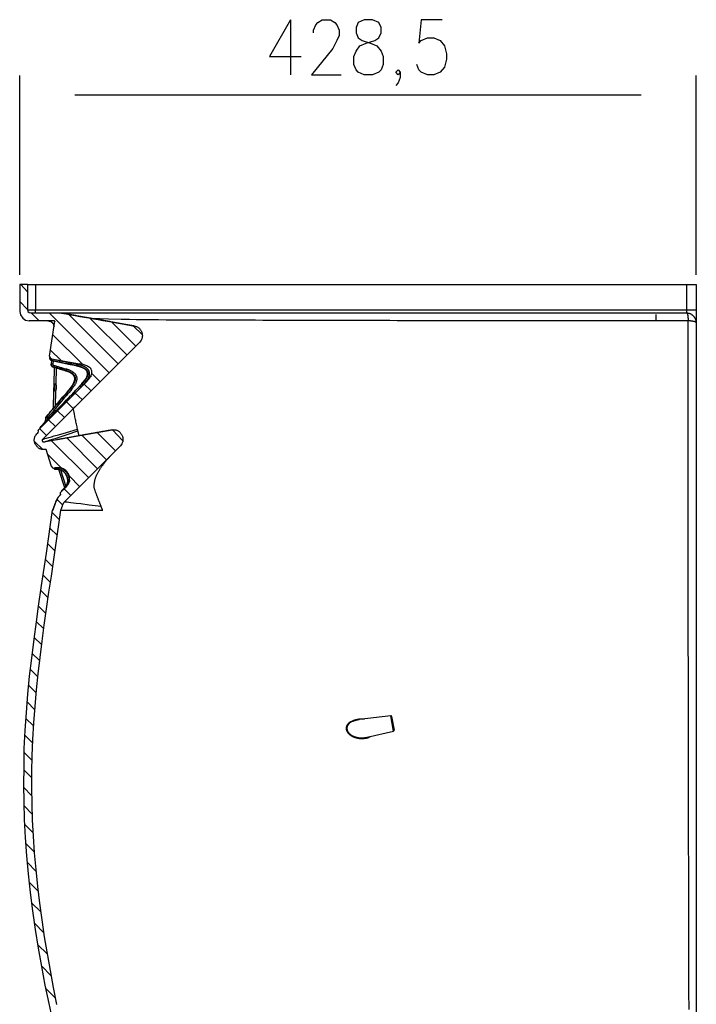
# Model space of a CAD drawing. Extents: x -302 to 292, y -2 to 417.
# Drawn here: x -302 to -259, y 158 to 221 of the extents above; entities that cross this region are included whole.
import ezdxf

# ---------------------------------------------------------------- set-up
doc = ezdxf.new("R2010")
doc.units = 0
doc.layers.add('LAYER_1', color=160, linetype='Continuous')

msp = doc.modelspace()

# ---------------------------------------------------------------- linework, layer by layer
at = {"layer": 'LAYER_1', "color": 7}
for p, q in [((-284.755, 220.704), (-284.755, 217.17)), ((-302.069, 204.385), (-302.069, 217.127)), ((-258.805, 204.385), (-258.805, 217.127)), ((-262.34, 215.878), (-298.535, 215.878)), ((-302.006, 203.771), (-301.561, 203.306)), ((-301.561, 203.771), (-301.053, 203.771)), ((-301.053, 203.771), (-301.053, 202.141)), ((-301.053, 203.771), (-259.419, 203.771)), ((-259.419, 203.771), (-259.419, 203.792)), ((-259.419, 202.141), (-259.419, 203.771)), ((-259.419, 203.771), (-258.805, 203.771)), ((-259.313, 203.771), (-259.313, 203.792)), ((-259.228, 203.771), (-259.228, 203.792)), ((-258.805, 203.771), (-258.805, 202.141)), ((-302.069, 202.671), (-301.561, 202.163)), ((-301.561, 202.141), (-301.053, 202.141)), ((-301.053, 201.951), (-301.053, 202.141)), ((-301.053, 202.141), (-259.419, 202.141)), ((-259.419, 201.951), (-259.419, 202.141)), ((-259.419, 202.141), (-258.805, 202.141)), ((-258.805, 202.141), (-258.805, 201.337)), ((-301.329, 201.951), (-300.821, 201.443)), ((-300.186, 201.951), (-296.354, 198.12)), ((-298.958, 201.866), (-295.783, 198.691)), ((-297.582, 201.612), (-295.211, 199.263)), ((-261.62, 201.951), (-261.175, 201.951)), ((-261.387, 201.845), (-261.387, 201.443)), ((-299.932, 201.443), (-301.456, 201.443)), ((-300.164, 199.178), (-299.826, 201.422)), ((-299.868, 201.443), (-299.932, 201.443)), ((-296.185, 201.358), (-294.64, 199.834)), ((-294.809, 201.125), (-294.216, 200.554)), ((-258.805, 201.337), (-258.805, 117.983)), ((-299.953, 200.554), (-298.027, 198.649)), ((-294.386, 200.088), (-300.609, 193.865)), ((-300.143, 199.072), (-300.143, 199.093)), ((-300.143, 199.072), (-300.143, 199.093)), ((-300.101, 199.559), (-299.424, 198.903)), ((-300.037, 198.903), (-300.059, 198.67)), ((-299.953, 198.67), (-300.059, 198.67)), ((-300.016, 198.903), (-300.016, 198.924)), ((-299.932, 198.882), (-299.953, 198.67)), ((-299.953, 198.522), (-299.953, 198.501)), ((-299.953, 198.501), (-299.953, 198.522)), ((-299.868, 197.379), (-299.847, 198.458)), ((-299.847, 198.458), (-299.847, 198.479)), ((-299.741, 198.437), (-299.762, 197.4)), ((-299.741, 198.437), (-299.741, 198.458)), ((-298.471, 198.585), (-298.45, 198.585)), ((-297.455, 198.077), (-296.926, 197.548)), ((-300.842, 194.5), (-297.857, 197.485)), ((-299.889, 196.977), (-299.868, 197.379)), ((-298.81, 197.167), (-298.81, 197.188)), ((-298.81, 197.167), (-298.789, 197.167)), ((-298.09, 197.4), (-298.09, 197.421)), ((-297.942, 197.4), (-297.497, 196.977)), ((-299.889, 196.977), (-299.889, 196.998)), ((-299.889, 196.977), (-299.889, 196.998)), ((-299.868, 196.977), (-299.868, 196.998)), ((-299.783, 196.956), (-299.805, 195.982)), ((-298.513, 196.828), (-298.069, 196.405)), ((-299.805, 195.982), (-299.805, 195.961)), ((-299.085, 196.257), (-298.64, 195.834)), ((-300.418, 194.987), (-300.397, 195.22)), ((-300.397, 195.283), (-300.397, 195.304)), ((-300.397, 195.22), (-300.397, 195.241)), ((-300.291, 195.22), (-300.397, 195.22)), ((-300.355, 195.304), (-300.355, 195.326)), ((-300.291, 195.22), (-300.313, 195.114)), ((-300.291, 195.241), (-300.291, 195.22)), ((-299.656, 195.685), (-299.212, 195.262)), ((-300.757, 194.606), (-300.757, 194.627)), ((-300.757, 194.585), (-300.757, 194.606)), ((-300.757, 194.585), (-300.757, 194.606)), ((-300.715, 194.691), (-300.715, 194.712)), ((-300.228, 195.114), (-299.783, 194.691)), ((-300.969, 194.225), (-300.969, 194.246)), ((-300.884, 194.416), (-300.905, 194.288)), ((-300.905, 194.288), (-300.905, 194.31)), ((-300.884, 194.288), (-300.884, 194.31)), ((-300.799, 194.564), (-300.355, 194.119)), ((-299.064, 193.971), (-297.095, 191.981)), ((-298.09, 194.14), (-296.524, 192.553)), ((-297.116, 194.31), (-295.952, 193.124)), ((-296.164, 194.479), (-296.164, 194.5)), ((-296.143, 194.479), (-295.465, 193.781)), ((-301.117, 193.738), (-300.588, 193.209)), ((-300.037, 193.781), (-297.646, 191.41)), ((-299.72, 193.844), (-299.72, 193.865)), ((-295.614, 193.442), (-299.191, 189.886)), ((-300.376, 193.209), (-300.418, 193.209)), ((-300.037, 192.129), (-300.376, 193.209)), ((-300.27, 192.891), (-299.424, 192.045)), ((-300.037, 192.129), (-300.037, 192.151)), ((-299.741, 191.96), (-299.741, 191.981)), ((-299.572, 191.939), (-299.572, 191.96)), ((-299.191, 190.754), (-299.572, 191.939)), ((-299.466, 191.918), (-299.127, 190.859)), ((-298.916, 191.537), (-298.217, 190.838)), ((-299.36, 190.584), (-299.36, 190.606)), ((-299.233, 190.711), (-298.789, 190.267)), ((-299.191, 190.754), (-299.191, 190.775)), ((-299.148, 190.796), (-299.17, 190.796)), ((-299.699, 190.034), (-299.339, 189.674)), ((-299.995, 189.187), (-299.551, 188.743)), ((-299.466, 189.335), (-296.757, 189.335)), ((-300.122, 188.171), (-299.678, 187.727)), ((-300.27, 187.176), (-299.826, 186.732)), ((-300.418, 186.182), (-299.974, 185.737)), ((-300.566, 185.187), (-300.122, 184.742)), ((-300.715, 184.192), (-300.27, 183.747)), ((-300.863, 183.197), (-300.418, 182.752)), ((-300.99, 182.202), (-300.545, 181.758)), ((-301.138, 181.186), (-300.672, 180.742)), ((-301.265, 180.17), (-300.799, 179.726)), ((-301.371, 179.154), (-300.927, 178.689)), ((-301.477, 178.117), (-301.011, 177.651)), ((-301.583, 177.08), (-301.117, 176.593)), ((-301.667, 176.022), (-301.18, 175.535)), ((-278.341, 176.191), (-280.352, 175.958)), ((-278.172, 175.196), (-278.341, 176.191)), ((-278.299, 176.149), (-278.13, 175.26)), ((-279.844, 174.815), (-278.172, 175.196)), ((-301.731, 174.942), (-301.244, 174.455)), ((-301.773, 173.841), (-301.286, 173.355)), ((-301.815, 172.72), (-301.307, 172.233)), ((-301.815, 171.598), (-301.307, 171.09)), ((-301.794, 170.434), (-301.265, 169.904)), ((-301.752, 169.248), (-301.223, 168.719)), ((-301.667, 168.021), (-301.138, 167.491)), ((-301.561, 166.793), (-301.032, 166.243)), ((-301.434, 165.523), (-300.884, 164.973)), ((-301.286, 164.211), (-300.736, 163.66)), ((-301.096, 162.898), (-300.545, 162.327)), ((-300.905, 161.544), (-300.313, 160.972)), ((-300.651, 160.168), (-300.08, 159.575)), ((-300.397, 158.75), (-299.805, 158.157))]:
    msp.add_line(p, q, dxfattribs=at)
for points in [[(-284.755, 220.704), (-286.089, 218.355), (-284.078, 218.355)], [(-283.273, 219.858), (-283.273, 220.027), (-283.125, 220.366), (-282.998, 220.535), (-282.723, 220.704), (-282.194, 220.704), (-281.919, 220.535), (-281.792, 220.366), (-281.644, 220.027), (-281.644, 219.688), (-281.792, 219.371), (-282.046, 218.863), (-283.4, 217.17), (-281.516, 217.17)], [(-275.061, 220.704), (-276.394, 220.704), (-276.542, 219.202), (-276.394, 219.371), (-275.992, 219.54), (-275.59, 219.54), (-275.188, 219.371), (-274.913, 219.032), (-274.786, 218.524), (-274.786, 218.186), (-274.913, 217.677), (-275.188, 217.339), (-275.59, 217.17), (-275.992, 217.17), (-276.394, 217.339), (-276.542, 217.508), (-276.669, 217.847)], [(-277.749, 217.339), (-277.876, 217.17), (-278.024, 217.339), (-277.876, 217.508), (-277.749, 217.339), (-277.749, 217), (-277.876, 216.662), (-278.024, 216.492)], [(-301.561, 203.771), (-302.069, 203.771), (-302.069, 202.035)], [(-301.561, 203.771), (-301.561, 202.141), (-301.54, 202.035), (-301.456, 201.972), (-301.35, 201.951), (-299.487, 201.951)], [(-302.069, 202.035), (-302.027, 201.824), (-301.879, 201.612), (-301.688, 201.485), (-301.456, 201.443)], [(-299.487, 201.951), (-299.424, 201.951), (-299.402, 201.93)], [(-299.487, 201.951), (-268.372, 201.951), (-268.182, 201.951), (-259.419, 201.951)], [(-259.334, 201.443), (-277.939, 201.443), (-278.405, 201.464), (-286.512, 201.464), (-286.999, 201.485), (-292.714, 201.485), (-293.201, 201.506), (-294.619, 201.506), (-295.042, 201.528), (-295.571, 201.528), (-296.397, 201.549), (-297.476, 201.591)], [(-259.419, 201.951), (-259.419, 201.93), (-259.397, 201.93), (-259.397, 201.909), (-259.376, 201.887), (-259.376, 201.866), (-259.376, 201.845), (-259.376, 201.824), (-259.355, 201.802), (-259.355, 201.633), (-259.334, 201.612), (-259.334, 201.443)], [(-259.419, 201.951), (-259.376, 201.951), (-259.334, 201.93), (-259.27, 201.93), (-259.228, 201.909), (-259.207, 201.909), (-259.186, 201.887), (-259.165, 201.887), (-259.143, 201.866), (-259.122, 201.866), (-259.08, 201.824), (-259.059, 201.824), (-258.974, 201.739), (-258.953, 201.718), (-258.932, 201.697), (-258.932, 201.676), (-258.911, 201.654), (-258.889, 201.633), (-258.889, 201.612), (-258.868, 201.591), (-258.868, 201.57), (-258.847, 201.549), (-258.847, 201.528), (-258.826, 201.485), (-258.826, 201.4), (-258.805, 201.337)], [(-299.868, 201.104), (-299.868, 201.125), (-299.889, 201.147), (-299.889, 201.21), (-299.953, 201.273), (-299.953, 201.295), (-300.016, 201.358), (-300.059, 201.379), (-300.08, 201.4), (-300.101, 201.4), (-300.122, 201.422), (-300.207, 201.422), (-300.27, 201.443)], [(-300.27, 201.443), (-300.207, 201.443), (-300.186, 201.422), (-300.122, 201.422), (-300.101, 201.4), (-300.08, 201.4), (-300.059, 201.379), (-300.037, 201.379), (-300.037, 201.358), (-300.016, 201.358), (-299.974, 201.316), (-299.974, 201.295), (-299.953, 201.295), (-299.932, 201.273), (-299.932, 201.252), (-299.91, 201.231), (-299.91, 201.21), (-299.889, 201.189), (-299.889, 201.168), (-299.868, 201.125), (-299.868, 201.083)], [(-299.826, 201.422), (-299.847, 201.422), (-299.847, 201.443), (-299.868, 201.443)], [(-299.868, 201.443), (-299.868, 201.422), (-299.826, 201.422), (-299.826, 201.4)], [(-294.725, 201.104), (-294.682, 201.104), (-294.64, 201.083), (-294.598, 201.083), (-294.513, 201.041), (-294.492, 201.019), (-294.449, 200.998), (-294.428, 200.956), (-294.386, 200.935), (-294.365, 200.893), (-294.344, 200.871), (-294.322, 200.829), (-294.301, 200.808), (-294.28, 200.766), (-294.259, 200.723), (-294.259, 200.681), (-294.238, 200.638), (-294.238, 200.554), (-294.216, 200.512), (-294.216, 200.469), (-294.238, 200.448), (-294.238, 200.363), (-294.259, 200.321), (-294.259, 200.279), (-294.28, 200.257), (-294.301, 200.215), (-294.386, 200.088)], [(-258.805, 201.337), (-258.826, 201.337), (-258.826, 201.358), (-258.847, 201.358), (-258.847, 201.379), (-258.889, 201.379), (-258.911, 201.4), (-258.995, 201.4), (-259.016, 201.422), (-259.165, 201.422), (-259.186, 201.443), (-259.334, 201.443)], [(-259.27, 157.395), (-259.291, 158.559), (-259.291, 166.666), (-259.313, 167.83), (-259.313, 179.408), (-259.334, 180.572), (-259.334, 201.443)], [(-258.805, 201.337), (-258.805, 201.358), (-258.826, 201.358), (-258.826, 201.443)], [(-300.164, 199.178), (-300.122, 199.072), (-300.037, 199.009), (-298.238, 198.691)], [(-300.143, 199.072), (-300.143, 199.009), (-300.122, 198.988), (-300.122, 198.966), (-300.101, 198.945), (-300.101, 198.924), (-300.059, 198.924), (-300.059, 198.903), (-300.016, 198.903)], [(-299.995, 199.009), (-299.995, 198.966), (-300.016, 198.966), (-300.016, 198.903), (-300.059, 198.903), (-300.059, 198.924), (-300.08, 198.924), (-300.08, 198.945), (-300.101, 198.945), (-300.101, 198.966), (-300.122, 198.966), (-300.122, 199.009), (-300.143, 199.009), (-300.143, 199.072)], [(-299.91, 198.988), (-299.826, 198.966), (-299.72, 198.945), (-299.551, 198.903), (-299.445, 198.882), (-299.36, 198.86), (-299.254, 198.86), (-299.17, 198.839), (-299.085, 198.818), (-298.979, 198.797), (-298.894, 198.776), (-298.81, 198.755), (-298.64, 198.734), (-298.429, 198.691)], [(-300.059, 198.67), (-300.059, 198.585), (-300.037, 198.585), (-300.037, 198.543), (-300.016, 198.543), (-300.016, 198.522), (-299.995, 198.522), (-299.974, 198.501), (-299.953, 198.501)], [(-300.059, 198.67), (-300.059, 198.585), (-300.037, 198.564), (-300.037, 198.543), (-300.016, 198.543), (-299.995, 198.522), (-299.974, 198.522), (-299.953, 198.501)], [(-299.953, 198.522), (-299.995, 198.522), (-299.995, 198.543), (-300.016, 198.543), (-300.016, 198.564), (-300.037, 198.564), (-300.037, 198.585), (-300.059, 198.606), (-300.059, 198.67)], [(-298.45, 198.585), (-298.556, 198.606), (-298.64, 198.627), (-298.746, 198.649), (-298.831, 198.67), (-299.043, 198.712), (-299.127, 198.712), (-299.233, 198.734), (-299.339, 198.755), (-299.424, 198.776), (-299.508, 198.797), (-299.635, 198.818), (-299.805, 198.86), (-300.016, 198.903), (-299.932, 198.882), (-299.826, 198.86), (-299.72, 198.839), (-299.635, 198.818), (-299.529, 198.797), (-299.445, 198.776), (-299.339, 198.755), (-299.233, 198.734), (-299.148, 198.712), (-299.043, 198.691), (-298.958, 198.67), (-298.852, 198.649), (-298.683, 198.627), (-298.471, 198.585)], [(-299.953, 198.67), (-299.953, 198.627), (-299.932, 198.606)], [(-299.932, 198.606), (-299.932, 198.564), (-299.953, 198.564), (-299.953, 198.522)], [(-299.085, 198.374), (-299.085, 198.353), (-299.106, 198.353), (-299.106, 198.268), (-299.17, 198.289), (-299.212, 198.289), (-299.275, 198.31), (-299.318, 198.331), (-299.381, 198.353), (-299.424, 198.353), (-299.487, 198.374), (-299.529, 198.395), (-299.593, 198.395), (-299.678, 198.437), (-299.741, 198.458), (-299.847, 198.479), (-299.953, 198.522)], [(-299.953, 198.501), (-299.91, 198.479), (-299.847, 198.479), (-299.762, 198.437), (-299.699, 198.416), (-299.656, 198.416), (-299.593, 198.395), (-299.551, 198.374), (-299.487, 198.353), (-299.445, 198.353), (-299.402, 198.331), (-299.339, 198.31), (-299.254, 198.289), (-299.148, 198.247)], [(-299.932, 198.606), (-299.868, 198.585), (-299.826, 198.585), (-299.762, 198.564), (-299.72, 198.543), (-299.656, 198.522), (-299.614, 198.522), (-299.572, 198.501), (-299.508, 198.479), (-299.466, 198.458), (-299.402, 198.458), (-299.36, 198.437), (-299.297, 198.416), (-299.212, 198.395), (-299.085, 198.374)], [(-299.085, 198.374), (-299.064, 198.353), (-299.021, 198.353), (-299, 198.331), (-298.958, 198.331), (-298.937, 198.31), (-298.894, 198.31), (-298.873, 198.289), (-298.831, 198.268), (-298.81, 198.268), (-298.789, 198.247), (-298.746, 198.225), (-298.725, 198.225), (-298.704, 198.204), (-298.662, 198.183), (-298.64, 198.162), (-298.619, 198.141), (-298.598, 198.12), (-298.556, 198.098), (-298.535, 198.077), (-298.513, 198.056), (-298.492, 198.035), (-298.492, 197.993), (-298.471, 197.972), (-298.45, 197.95), (-298.429, 197.908), (-298.429, 197.887), (-298.429, 197.844), (-298.408, 197.823), (-298.408, 197.675), (-298.429, 197.654), (-298.429, 197.591), (-298.45, 197.548), (-298.45, 197.527), (-298.471, 197.485), (-298.471, 197.463), (-298.492, 197.421), (-298.513, 197.4), (-298.535, 197.379), (-298.535, 197.337), (-298.556, 197.315), (-298.577, 197.294), (-298.598, 197.252), (-298.64, 197.209), (-298.662, 197.167), (-298.725, 197.104)], [(-298.429, 198.691), (-298.429, 198.627), (-298.45, 198.627), (-298.45, 198.585)], [(-298.45, 198.585), (-298.408, 198.585), (-298.386, 198.564), (-298.302, 198.564), (-298.281, 198.543), (-298.238, 198.543), (-298.217, 198.522), (-298.175, 198.522), (-298.154, 198.501), (-298.111, 198.501), (-298.111, 198.479), (-298.069, 198.479), (-298.048, 198.458), (-298.005, 198.458), (-298.005, 198.437), (-297.984, 198.437), (-297.963, 198.416), (-297.921, 198.416), (-297.921, 198.395), (-297.9, 198.395), (-297.857, 198.353), (-297.836, 198.353), (-297.836, 198.331), (-297.815, 198.31), (-297.794, 198.289), (-297.773, 198.268), (-297.773, 198.247), (-297.752, 198.247), (-297.752, 198.204), (-297.73, 198.204), (-297.73, 198.141), (-297.709, 198.141), (-297.709, 197.993), (-297.73, 197.993), (-297.73, 197.908), (-297.752, 197.908), (-297.752, 197.866), (-297.773, 197.844), (-297.773, 197.823), (-297.794, 197.802), (-297.794, 197.781), (-297.815, 197.76), (-297.815, 197.739), (-297.836, 197.739), (-297.836, 197.718), (-297.857, 197.696), (-297.857, 197.675), (-297.878, 197.654), (-297.9, 197.612)], [(-298.429, 198.691), (-298.408, 198.67), (-298.323, 198.67), (-298.302, 198.649), (-298.238, 198.649), (-298.217, 198.627), (-298.175, 198.627), (-298.154, 198.606), (-298.111, 198.606), (-298.09, 198.585), (-298.048, 198.585), (-298.027, 198.564), (-298.005, 198.564), (-297.984, 198.543), (-297.942, 198.543), (-297.942, 198.522), (-297.921, 198.522), (-297.9, 198.501), (-297.878, 198.501), (-297.857, 198.479), (-297.836, 198.479), (-297.836, 198.458), (-297.815, 198.437), (-297.794, 198.437), (-297.773, 198.416), (-297.773, 198.395), (-297.752, 198.395), (-297.73, 198.374), (-297.73, 198.353), (-297.709, 198.331), (-297.688, 198.331), (-297.688, 198.31), (-297.667, 198.289), (-297.667, 198.268), (-297.646, 198.247), (-297.646, 198.204), (-297.624, 198.183), (-297.624, 197.929), (-297.646, 197.908), (-297.646, 197.866), (-297.667, 197.844), (-297.667, 197.802), (-297.688, 197.781), (-297.688, 197.76), (-297.709, 197.739), (-297.73, 197.718), (-297.73, 197.696), (-297.752, 197.675), (-297.752, 197.654), (-297.773, 197.633), (-297.794, 197.591), (-297.836, 197.548)], [(-297.857, 197.485), (-297.752, 197.591), (-297.73, 197.633), (-297.646, 197.718), (-297.624, 197.76), (-297.582, 197.823), (-297.561, 197.866), (-297.519, 197.908), (-297.497, 197.972), (-297.476, 198.014), (-297.455, 198.077), (-297.455, 198.247), (-297.476, 198.289), (-297.497, 198.331), (-297.519, 198.395), (-297.561, 198.437), (-297.603, 198.458), (-297.667, 198.501), (-297.709, 198.522), (-297.773, 198.564), (-297.9, 198.606), (-297.942, 198.627), (-298.005, 198.649), (-298.111, 198.67), (-298.238, 198.691)], [(-299.148, 198.247), (-299.148, 198.268), (-299.148, 198.289)], [(-299.148, 198.247), (-299.148, 198.268), (-299.148, 198.289)], [(-299.148, 198.247), (-299.148, 198.268), (-299.106, 198.268)], [(-299.106, 198.268), (-299.085, 198.268), (-299.064, 198.247), (-299.021, 198.247), (-299, 198.225), (-298.958, 198.225), (-298.937, 198.204), (-298.916, 198.204), (-298.873, 198.183), (-298.852, 198.183), (-298.831, 198.162), (-298.789, 198.141), (-298.767, 198.141), (-298.704, 198.077), (-298.683, 198.077), (-298.662, 198.056), (-298.64, 198.035), (-298.619, 198.014), (-298.598, 197.993), (-298.577, 197.972), (-298.556, 197.95), (-298.556, 197.929), (-298.535, 197.908), (-298.535, 197.887), (-298.513, 197.844), (-298.513, 197.633), (-298.535, 197.612), (-298.535, 197.591), (-298.556, 197.548), (-298.556, 197.527), (-298.577, 197.506), (-298.577, 197.485), (-298.598, 197.442), (-298.619, 197.421), (-298.619, 197.4), (-298.64, 197.379), (-298.662, 197.337), (-298.683, 197.315), (-298.683, 197.294), (-298.746, 197.231), (-298.789, 197.167)], [(-298.259, 197.231), (-298.238, 197.252), (-298.238, 197.273), (-298.217, 197.294), (-298.175, 197.337), (-298.154, 197.358), (-298.132, 197.379), (-298.111, 197.4), (-298.09, 197.421), (-298.09, 197.463), (-298.069, 197.485), (-298.048, 197.506), (-298.027, 197.527), (-298.005, 197.548), (-297.984, 197.569), (-297.963, 197.591), (-297.942, 197.612), (-297.942, 197.633), (-297.921, 197.654), (-297.9, 197.675), (-297.815, 197.76)], [(-297.836, 197.548), (-297.815, 197.569), (-297.794, 197.612), (-297.752, 197.633), (-297.709, 197.675), (-297.688, 197.696), (-297.667, 197.718), (-297.646, 197.739), (-297.624, 197.76), (-297.603, 197.781), (-297.582, 197.802), (-297.561, 197.844), (-297.476, 197.929)], [(-298.09, 197.421), (-298.238, 197.252), (-298.408, 197.082), (-298.577, 196.892), (-298.746, 196.723), (-298.916, 196.553), (-299.064, 196.384), (-299.233, 196.215), (-299.572, 195.876), (-299.72, 195.707), (-299.868, 195.559), (-300.059, 195.368), (-300.334, 195.072), (-300.715, 194.691), (-300.545, 194.86), (-300.397, 195.029), (-299.889, 195.537), (-299.741, 195.707), (-299.233, 196.215), (-299.085, 196.384), (-298.937, 196.532), (-298.746, 196.723), (-298.471, 197.019), (-298.09, 197.4)], [(-300.355, 195.304), (-300.27, 195.431), (-300.164, 195.537), (-300.08, 195.664), (-299.974, 195.77), (-299.889, 195.897), (-299.783, 196.003), (-299.699, 196.13), (-299.593, 196.236), (-299.487, 196.363), (-299.318, 196.575), (-299.212, 196.701), (-299.043, 196.892), (-298.81, 197.167)], [(-298.789, 197.167), (-298.894, 197.061), (-299, 196.934), (-299.085, 196.828), (-299.191, 196.701), (-299.275, 196.596), (-299.381, 196.469), (-299.487, 196.363), (-299.572, 196.236), (-299.678, 196.109), (-299.783, 196.003), (-299.868, 195.897), (-299.974, 195.77), (-300.143, 195.58), (-300.355, 195.304)], [(-298.725, 197.104), (-298.81, 196.998), (-298.916, 196.871), (-299.021, 196.765), (-299.106, 196.638), (-299.212, 196.532), (-299.318, 196.405), (-299.402, 196.299), (-299.508, 196.172), (-299.614, 196.045), (-299.699, 195.94), (-299.783, 195.834), (-299.889, 195.707), (-300.059, 195.495), (-300.291, 195.241)], [(-299.868, 197.379), (-299.868, 197.358), (-299.847, 197.358), (-299.847, 197.061), (-299.868, 197.061), (-299.868, 196.998), (-299.889, 196.977)], [(-299.762, 197.4), (-299.847, 197.4), (-299.847, 197.379), (-299.868, 197.379)], [(-299.762, 197.4), (-299.762, 197.337), (-299.741, 197.337), (-299.741, 197.082), (-299.762, 197.061), (-299.762, 196.998), (-299.783, 196.956)], [(-298.725, 197.104), (-298.725, 197.125), (-298.746, 197.125), (-298.767, 197.146), (-298.789, 197.167)], [(-298.027, 197.358), (-298.048, 197.315), (-298.09, 197.273), (-298.154, 197.209), (-298.196, 197.167), (-298.217, 197.125), (-298.259, 197.104), (-298.302, 197.061), (-298.323, 197.019), (-298.429, 196.913), (-298.492, 196.85), (-298.577, 196.765)], [(-298.09, 197.421), (-298.069, 197.442), (-298.048, 197.463), (-298.027, 197.485), (-298.005, 197.506), (-298.005, 197.527), (-297.984, 197.527), (-297.984, 197.548), (-297.963, 197.548), (-297.942, 197.569), (-297.921, 197.612)], [(-297.9, 197.612), (-297.921, 197.612), (-297.921, 197.591), (-297.942, 197.569), (-297.963, 197.548), (-297.984, 197.527), (-297.984, 197.506), (-298.005, 197.506), (-298.005, 197.485), (-298.027, 197.485), (-298.027, 197.463), (-298.048, 197.442), (-298.09, 197.421), (-298.09, 197.4)], [(-298.027, 197.358), (-298.048, 197.379), (-298.069, 197.4), (-298.09, 197.4), (-298.09, 197.421)], [(-297.836, 197.548), (-297.857, 197.527), (-297.857, 197.506), (-297.878, 197.506), (-297.878, 197.485), (-297.9, 197.485), (-297.9, 197.463), (-297.921, 197.442), (-297.942, 197.442), (-297.942, 197.421), (-297.963, 197.421), (-297.963, 197.4), (-297.984, 197.379), (-298.027, 197.358)], [(-297.836, 197.548), (-297.836, 197.569), (-297.857, 197.569), (-297.857, 197.591), (-297.878, 197.591), (-297.9, 197.612)], [(-299.91, 195.834), (-299.91, 195.855), (-299.889, 196.977)], [(-299.783, 196.956), (-299.805, 196.956), (-299.826, 196.977), (-299.889, 196.977)], [(-298.619, 195.77), (-298.619, 195.834), (-298.598, 195.834), (-298.598, 195.876), (-298.577, 195.876), (-298.577, 195.897), (-298.556, 195.918), (-298.556, 195.94), (-298.535, 195.94)], [(-300.355, 195.304), (-300.376, 195.304), (-300.376, 195.283), (-300.397, 195.283), (-300.397, 195.262)], [(-300.397, 195.22), (-300.397, 195.262), (-300.376, 195.262), (-300.376, 195.304), (-300.355, 195.304)], [(-300.291, 195.241), (-300.313, 195.262), (-300.334, 195.262), (-300.334, 195.283), (-300.355, 195.283), (-300.355, 195.304)], [(-298.365, 194.521), (-298.386, 194.606), (-298.386, 194.669), (-298.429, 194.839), (-298.45, 194.902), (-298.471, 194.987), (-298.471, 195.072), (-298.492, 195.135), (-298.513, 195.22), (-298.535, 195.304), (-298.535, 195.368), (-298.556, 195.452), (-298.577, 195.601), (-298.619, 195.77)], [(-300.694, 194.648), (-300.694, 194.669), (-300.715, 194.669), (-300.715, 194.691)], [(-300.418, 193.209), (-300.651, 193.209), (-300.694, 193.23), (-300.715, 193.23), (-300.757, 193.251), (-300.799, 193.251), (-300.821, 193.272), (-300.863, 193.294), (-300.884, 193.315), (-300.905, 193.357), (-300.948, 193.378), (-300.969, 193.4), (-300.99, 193.442), (-301.011, 193.463), (-301.032, 193.505), (-301.053, 193.526), (-301.075, 193.569), (-301.096, 193.59), (-301.096, 193.632), (-301.117, 193.675), (-301.117, 193.738), (-301.138, 193.781), (-301.138, 193.865), (-301.117, 193.907), (-301.117, 193.971), (-301.096, 194.013), (-301.096, 194.056), (-301.075, 194.077), (-301.053, 194.119), (-301.011, 194.162), (-300.969, 194.225)], [(-300.905, 194.288), (-300.905, 194.267), (-300.927, 194.267), (-300.969, 194.225)], [(-300.969, 194.225), (-300.927, 194.267), (-300.905, 194.267), (-300.905, 194.288)], [(-300.884, 194.416), (-300.884, 194.437), (-300.863, 194.458), (-300.863, 194.479), (-300.842, 194.5)], [(-300.609, 193.865), (-300.588, 193.886), (-300.545, 193.886), (-300.461, 193.929), (-300.355, 193.95), (-300.207, 193.992), (-300.037, 194.034), (-299.868, 194.098), (-299.593, 194.162), (-299.085, 194.31), (-298.365, 194.521)], [(-300.524, 193.696), (-296.164, 194.479), (-296.206, 194.458), (-296.27, 194.458), (-296.312, 194.437), (-296.418, 194.437), (-296.46, 194.416), (-296.524, 194.416), (-296.566, 194.394), (-296.63, 194.394), (-296.672, 194.373), (-296.778, 194.373), (-296.82, 194.352), (-296.884, 194.352), (-296.926, 194.331), (-296.989, 194.331), (-297.032, 194.31), (-297.138, 194.31), (-297.18, 194.288), (-297.243, 194.288), (-297.286, 194.267), (-297.349, 194.267), (-297.391, 194.246), (-297.497, 194.246), (-297.54, 194.225), (-297.603, 194.225), (-297.646, 194.204), (-297.709, 194.204), (-297.752, 194.183), (-297.857, 194.183), (-297.9, 194.162), (-297.963, 194.162), (-298.005, 194.14), (-298.069, 194.14), (-298.111, 194.119), (-298.217, 194.119), (-298.259, 194.098), (-298.323, 194.098), (-298.365, 194.077), (-298.429, 194.077), (-298.471, 194.056), (-298.577, 194.056), (-298.619, 194.034), (-298.662, 194.034), (-298.725, 194.013), (-298.81, 194.013), (-298.873, 193.992), (-298.916, 193.992), (-298.958, 193.971), (-299.043, 193.971), (-299.085, 193.95), (-299.17, 193.95), (-299.212, 193.929), (-299.275, 193.929), (-299.318, 193.907), (-299.424, 193.907), (-299.445, 193.886), (-299.529, 193.886), (-299.551, 193.865), (-299.656, 193.865), (-299.678, 193.844), (-299.72, 193.844)], [(-300.524, 193.696), (-300.503, 193.717), (-300.461, 193.717), (-300.376, 193.759), (-300.27, 193.781), (-300.122, 193.844), (-299.974, 193.886), (-299.805, 193.929), (-299.551, 194.013), (-299.043, 194.183), (-298.344, 194.416)], [(-298.344, 194.416), (-298.344, 194.479), (-298.365, 194.5), (-298.365, 194.521)], [(-298.259, 194.098), (-298.281, 194.119), (-298.281, 194.204), (-298.302, 194.225), (-298.302, 194.288), (-298.323, 194.31), (-298.323, 194.373), (-298.344, 194.416)], [(-296.164, 194.479), (-295.931, 194.479), (-295.889, 194.458), (-295.868, 194.458), (-295.783, 194.416), (-295.762, 194.394), (-295.719, 194.373), (-295.698, 194.352), (-295.656, 194.331), (-295.635, 194.31), (-295.614, 194.267), (-295.592, 194.246), (-295.571, 194.204), (-295.55, 194.183), (-295.529, 194.14), (-295.508, 194.119), (-295.487, 194.077), (-295.487, 194.034), (-295.465, 194.013), (-295.465, 193.696), (-295.487, 193.675), (-295.508, 193.632), (-295.508, 193.611), (-295.529, 193.569), (-295.571, 193.505), (-295.614, 193.442)], [(-300.609, 193.865), (-300.63, 193.844), (-300.63, 193.759), (-300.609, 193.759), (-300.609, 193.738), (-300.588, 193.717), (-300.566, 193.717), (-300.545, 193.696), (-300.524, 193.696)], [(-297.243, 190.584), (-297.265, 190.627), (-297.265, 190.648), (-297.286, 190.69), (-297.286, 190.732), (-297.307, 190.775), (-297.307, 191.029), (-297.286, 191.071), (-297.286, 191.156), (-297.265, 191.198), (-297.265, 191.283), (-297.222, 191.368), (-297.222, 191.41), (-297.201, 191.452), (-297.18, 191.494), (-297.18, 191.537), (-297.159, 191.558), (-297.116, 191.643), (-297.095, 191.685), (-297.074, 191.727), (-297.053, 191.77), (-297.032, 191.791), (-297.011, 191.833), (-296.989, 191.875), (-296.968, 191.897), (-296.947, 191.939), (-296.926, 191.981), (-296.905, 192.024), (-296.884, 192.045), (-296.862, 192.087), (-296.841, 192.108), (-296.82, 192.151), (-296.735, 192.235), (-296.714, 192.277), (-296.693, 192.299), (-296.672, 192.341), (-296.63, 192.384), (-296.608, 192.426), (-296.587, 192.447), (-296.566, 192.468), (-296.545, 192.51), (-296.524, 192.532), (-296.503, 192.553), (-296.481, 192.574), (-296.46, 192.595), (-296.439, 192.616), (-296.418, 192.638), (-296.397, 192.659), (-296.376, 192.68), (-296.354, 192.701), (-296.333, 192.722), (-296.333, 192.743), (-296.312, 192.765), (-296.291, 192.786), (-296.27, 192.786), (-296.27, 192.807), (-296.206, 192.87)], [(-300.037, 192.129), (-299.974, 192.045), (-299.868, 192.024)], [(-299.699, 192.066), (-299.635, 192.066), (-299.614, 192.045), (-299.508, 192.045), (-299.466, 192.024), (-299.445, 192.024), (-299.424, 192.003), (-299.381, 191.981), (-299.36, 191.981), (-299.318, 191.96), (-299.297, 191.939), (-299.275, 191.918), (-299.233, 191.897), (-299.212, 191.875), (-299.191, 191.854), (-299.17, 191.833), (-299.148, 191.812), (-299.106, 191.791), (-299.085, 191.77), (-299.064, 191.748), (-299.064, 191.706), (-299.043, 191.685), (-299.021, 191.664), (-299, 191.622), (-298.979, 191.6), (-298.979, 191.558), (-298.958, 191.537), (-298.958, 191.516), (-298.937, 191.473), (-298.937, 191.431), (-298.916, 191.41), (-298.916, 191.304), (-298.894, 191.262), (-298.894, 191.177)], [(-299.762, 192.045), (-299.762, 191.96), (-299.741, 191.96), (-299.826, 191.96), (-299.826, 191.981), (-299.868, 191.981), (-299.868, 192.003), (-299.889, 192.003), (-299.889, 192.024)], [(-299.889, 192.024), (-299.889, 192.003), (-299.868, 192.003), (-299.868, 191.981), (-299.847, 191.981), (-299.847, 191.96), (-299.741, 191.96)], [(-299.699, 192.045), (-299.805, 192.045), (-299.805, 192.024), (-299.868, 192.024)], [(-299.17, 190.796), (-299.148, 190.817), (-299.127, 190.838), (-299.127, 190.859), (-299.085, 190.902), (-299.085, 190.923), (-299.064, 190.944), (-299.064, 190.987), (-299.043, 191.008), (-299.043, 191.05), (-299.021, 191.071), (-299.021, 191.135), (-299, 191.156), (-299, 191.304), (-299.021, 191.325), (-299.021, 191.41), (-299.043, 191.431), (-299.043, 191.473), (-299.064, 191.494), (-299.064, 191.516), (-299.085, 191.537), (-299.085, 191.558), (-299.106, 191.579), (-299.106, 191.6), (-299.127, 191.622), (-299.127, 191.643), (-299.148, 191.664), (-299.17, 191.685), (-299.17, 191.706), (-299.191, 191.727), (-299.212, 191.748), (-299.233, 191.748), (-299.233, 191.77), (-299.275, 191.812), (-299.297, 191.812), (-299.339, 191.854), (-299.36, 191.854), (-299.381, 191.875), (-299.402, 191.875), (-299.424, 191.897), (-299.445, 191.897), (-299.466, 191.918), (-299.508, 191.918), (-299.529, 191.939), (-299.614, 191.939), (-299.635, 191.96), (-299.741, 191.96)], [(-299.741, 191.96), (-299.593, 191.96), (-299.572, 191.939), (-299.529, 191.939), (-299.487, 191.918), (-299.466, 191.918), (-299.424, 191.897), (-299.402, 191.875), (-299.36, 191.875), (-299.339, 191.854), (-299.297, 191.833), (-299.233, 191.77), (-299.212, 191.748), (-299.191, 191.727), (-299.17, 191.706), (-299.148, 191.664), (-299.127, 191.643), (-299.106, 191.6), (-299.085, 191.579), (-299.064, 191.537), (-299.064, 191.494), (-299.043, 191.473), (-299.021, 191.431), (-299.021, 191.368), (-299, 191.325), (-299, 191.135), (-299.021, 191.092), (-299.021, 191.071), (-299.043, 191.029), (-299.043, 190.987), (-299.064, 190.965), (-299.085, 190.923), (-299.106, 190.881), (-299.17, 190.796), (-299.191, 190.775)], [(-299.085, 190.859), (-299.043, 190.902), (-299.021, 190.944), (-298.979, 190.987), (-298.958, 191.029), (-298.937, 191.071), (-298.916, 191.135), (-298.894, 191.177), (-298.894, 191.452), (-298.916, 191.494), (-298.916, 191.558), (-298.937, 191.6), (-298.958, 191.664), (-299, 191.706), (-299.021, 191.748), (-299.064, 191.812), (-299.106, 191.854), (-299.127, 191.875), (-299.191, 191.918), (-299.233, 191.96), (-299.275, 191.981), (-299.339, 192.003), (-299.424, 192.045), (-299.699, 192.045)], [(-299.424, 190.5), (-299.339, 190.584), (-299.318, 190.627), (-299.233, 190.711), (-299.212, 190.732), (-299.191, 190.754), (-299.17, 190.775), (-299.127, 190.796), (-299.085, 190.859)], [(-299.466, 190.351), (-299.466, 190.33), (-299.487, 190.288)], [(-299.466, 190.33), (-299.466, 190.309), (-299.487, 190.309), (-299.487, 190.288)], [(-299.466, 190.351), (-299.466, 190.457), (-299.424, 190.5)], [(-299.381, 190.542), (-299.381, 190.584), (-299.36, 190.584)], [(-299.17, 190.796), (-299.17, 190.775), (-299.191, 190.775)], [(-299.17, 190.754), (-299.17, 190.775), (-299.191, 190.775)], [(-296.862, 189.59), (-296.884, 189.632), (-296.905, 189.653), (-296.905, 189.695), (-296.926, 189.738), (-296.947, 189.759), (-296.947, 189.801), (-296.968, 189.844), (-296.989, 189.865), (-296.989, 189.907), (-297.011, 189.928), (-297.032, 189.971), (-297.032, 190.013), (-297.053, 190.034), (-297.053, 190.076), (-297.074, 190.119), (-297.095, 190.14), (-297.095, 190.182), (-297.116, 190.225), (-297.138, 190.246), (-297.138, 190.288), (-297.159, 190.33), (-297.159, 190.351), (-297.18, 190.394), (-297.201, 190.436), (-297.222, 190.5), (-297.243, 190.584)], [(-299.191, 189.886), (-299.212, 189.865), (-299.233, 189.844), (-299.254, 189.822), (-299.254, 189.801), (-299.275, 189.78), (-299.297, 189.759), (-299.297, 189.738), (-299.318, 189.716), (-299.318, 189.695), (-299.339, 189.674), (-299.339, 189.653), (-299.36, 189.611), (-299.36, 189.568), (-299.381, 189.547), (-299.381, 189.526), (-299.402, 189.505), (-299.402, 189.441), (-299.424, 189.42), (-299.445, 189.378), (-299.466, 189.335)], [(-299.191, 189.886), (-299.17, 189.865), (-299.043, 189.865), (-298.937, 189.844), (-298.789, 189.822), (-298.619, 189.801), (-298.45, 189.78), (-298.154, 189.759), (-297.624, 189.674), (-296.862, 189.59)], [(-296.757, 189.335), (-296.778, 189.335), (-296.778, 189.378), (-296.799, 189.399), (-296.799, 189.42), (-296.82, 189.441), (-296.82, 189.484), (-296.841, 189.484), (-296.841, 189.526), (-296.862, 189.547), (-296.862, 189.59)], [(-299.932, 156.591), (-300.186, 157.776), (-300.44, 158.961), (-300.651, 160.147), (-300.863, 161.332), (-301.053, 162.517), (-301.223, 163.702), (-301.371, 164.888), (-301.498, 166.073), (-301.604, 167.238), (-301.688, 168.402), (-301.752, 169.545), (-301.794, 170.666), (-301.815, 171.788), (-301.794, 172.931), (-301.773, 174.096), (-301.71, 175.238), (-301.625, 176.402), (-301.54, 177.567), (-301.434, 178.71), (-301.286, 179.874), (-301.138, 181.081), (-300.99, 182.202), (-300.863, 183.197), (-300.672, 184.509), (-300.355, 186.584), (-299.974, 189.335)], [(-299.466, 189.335), (-299.614, 188.277), (-299.762, 187.219), (-299.91, 186.182), (-300.059, 185.123), (-300.228, 184.086), (-300.376, 183.028), (-300.524, 181.991), (-300.651, 180.953), (-300.905, 178.879), (-301.011, 177.842), (-301.096, 176.784), (-301.18, 175.725), (-301.244, 174.667), (-301.286, 173.63), (-301.307, 172.593), (-301.307, 171.577), (-301.286, 170.561), (-301.265, 169.523), (-301.202, 168.486), (-301.138, 167.428), (-301.032, 166.348), (-300.927, 165.269), (-300.799, 164.211), (-300.651, 163.131), (-300.503, 162.052), (-300.122, 159.893), (-299.932, 158.813), (-299.72, 157.713)], [(-279.866, 174.752), (-279.887, 174.752), (-279.908, 174.731), (-280.035, 174.731), (-280.056, 174.709), (-280.331, 174.709), (-280.352, 174.731), (-280.458, 174.731), (-280.479, 174.752), (-280.543, 174.752), (-280.564, 174.773), (-280.628, 174.773), (-280.649, 174.794), (-280.67, 174.794), (-280.691, 174.815), (-280.733, 174.815), (-280.755, 174.836), (-280.776, 174.836), (-280.797, 174.857), (-280.818, 174.857), (-280.86, 174.9), (-280.882, 174.9), (-280.924, 174.942), (-280.945, 174.942), (-280.966, 174.963), (-280.966, 174.984), (-280.987, 174.984), (-281.009, 175.006), (-281.03, 175.027), (-281.03, 175.048), (-281.051, 175.048), (-281.072, 175.069), (-281.072, 175.09), (-281.093, 175.112), (-281.114, 175.133), (-281.114, 175.154), (-281.136, 175.175), (-281.136, 175.196), (-281.157, 175.217), (-281.157, 175.26), (-281.178, 175.281), (-281.178, 175.471), (-281.157, 175.493), (-281.157, 175.535), (-281.136, 175.556), (-281.136, 175.577), (-281.114, 175.598), (-281.114, 175.619), (-281.093, 175.619), (-281.093, 175.641), (-281.072, 175.662), (-281.072, 175.683), (-281.051, 175.683), (-281.03, 175.704), (-281.03, 175.725), (-281.009, 175.725), (-280.987, 175.747), (-280.987, 175.768), (-280.966, 175.768), (-280.945, 175.789), (-280.924, 175.789), (-280.924, 175.81), (-280.903, 175.81), (-280.882, 175.831), (-280.86, 175.831), (-280.86, 175.852), (-280.818, 175.852), (-280.797, 175.873), (-280.776, 175.873), (-280.776, 175.895), (-280.733, 175.895), (-280.712, 175.916), (-280.67, 175.916), (-280.649, 175.937), (-280.606, 175.937), (-280.585, 175.958), (-280.501, 175.958), (-280.479, 175.979), (-280.374, 175.979), (-280.352, 176), (-280.014, 176)], [(-280.352, 175.958), (-280.374, 175.937), (-280.479, 175.937), (-280.501, 175.916), (-280.564, 175.916), (-280.585, 175.895), (-280.628, 175.895), (-280.649, 175.873), (-280.712, 175.873), (-280.733, 175.852), (-280.755, 175.852), (-280.776, 175.831), (-280.797, 175.831), (-280.818, 175.81), (-280.839, 175.81), (-280.86, 175.789), (-280.882, 175.789), (-280.882, 175.768), (-280.903, 175.768), (-280.924, 175.747), (-280.945, 175.747), (-280.945, 175.725), (-280.966, 175.725), (-281.051, 175.641), (-281.051, 175.619), (-281.072, 175.619), (-281.072, 175.598), (-281.093, 175.577), (-281.093, 175.556), (-281.114, 175.556), (-281.114, 175.535), (-281.136, 175.514), (-281.136, 175.45), (-281.157, 175.429), (-281.157, 175.323), (-281.136, 175.302), (-281.136, 175.238), (-281.114, 175.217), (-281.114, 175.196), (-281.093, 175.175), (-281.093, 175.154), (-281.072, 175.133), (-281.072, 175.112), (-281.051, 175.112), (-281.03, 175.09), (-281.03, 175.069), (-281.009, 175.048), (-280.987, 175.048), (-280.987, 175.027), (-280.966, 175.006), (-280.945, 175.006), (-280.924, 174.984), (-280.903, 174.963), (-280.882, 174.942), (-280.86, 174.942), (-280.839, 174.921), (-280.818, 174.921), (-280.818, 174.9), (-280.776, 174.9), (-280.755, 174.879), (-280.733, 174.879), (-280.712, 174.857), (-280.691, 174.857), (-280.67, 174.836), (-280.606, 174.836), (-280.585, 174.815), (-280.522, 174.815), (-280.501, 174.794), (-280.416, 174.794), (-280.395, 174.773), (-280.014, 174.773), (-279.993, 174.794), (-279.887, 174.794), (-279.844, 174.815)], [(-278.299, 176.149), (-278.299, 176.191), (-278.341, 176.191)], [(-278.172, 175.196), (-278.151, 175.217), (-278.13, 175.26)], [(-279.654, 174.857), (-279.654, 174.836), (-279.675, 174.836), (-279.675, 174.815), (-279.717, 174.815), (-279.717, 174.794), (-279.739, 174.794), (-279.76, 174.773), (-279.802, 174.773), (-279.823, 174.752), (-279.866, 174.752)], [(-279.866, 174.794), (-279.823, 174.794), (-279.823, 174.815), (-279.802, 174.815)], [(-279.866, 174.794), (-279.844, 174.794), (-279.844, 174.815)]]:
    msp.add_lwpolyline(points, dxfattribs=at)
for points in [[(-280.035, 220.704), (-280.437, 220.535), (-280.564, 220.197), (-280.564, 219.858), (-280.437, 219.54), (-280.162, 219.371), (-279.633, 219.202), (-279.231, 219.032), (-278.955, 218.694), (-278.828, 218.355), (-278.828, 217.847), (-278.955, 217.508), (-279.104, 217.339), (-279.506, 217.17), (-280.035, 217.17), (-280.437, 217.339), (-280.564, 217.508), (-280.712, 217.847), (-280.712, 218.355), (-280.564, 218.694), (-280.31, 219.032), (-279.908, 219.202), (-279.358, 219.371), (-279.104, 219.54), (-278.955, 219.858), (-278.955, 220.197), (-279.104, 220.535), (-279.506, 220.704)], [(-299.402, 201.93), (-299.106, 201.887), (-298.81, 201.824), (-298.513, 201.781), (-298.217, 201.718), (-297.942, 201.676), (-297.646, 201.633), (-297.349, 201.57), (-297.053, 201.528), (-296.757, 201.464), (-296.46, 201.422), (-296.206, 201.379), (-295.889, 201.316), (-295.381, 201.231), (-294.725, 201.104), (-294.767, 201.125), (-294.83, 201.125), (-294.894, 201.147), (-294.957, 201.147), (-295.021, 201.168), (-295.084, 201.168), (-295.148, 201.189), (-295.211, 201.189), (-295.275, 201.21), (-295.338, 201.21), (-295.402, 201.231), (-295.444, 201.231), (-295.508, 201.252), (-295.571, 201.252), (-295.635, 201.273), (-295.698, 201.273), (-295.762, 201.295), (-295.825, 201.295), (-295.889, 201.316), (-295.952, 201.316), (-296.016, 201.337), (-296.079, 201.337), (-296.122, 201.358), (-296.185, 201.358), (-296.249, 201.379), (-296.312, 201.4), (-296.376, 201.4), (-296.439, 201.422), (-296.503, 201.422), (-296.566, 201.443), (-296.63, 201.443), (-296.693, 201.464), (-296.757, 201.464), (-296.799, 201.485), (-296.862, 201.485), (-296.926, 201.506), (-296.989, 201.506), (-297.053, 201.528), (-297.116, 201.528), (-297.18, 201.549), (-297.243, 201.549), (-297.307, 201.57), (-297.37, 201.57), (-297.434, 201.591), (-297.476, 201.591), (-297.54, 201.612), (-297.603, 201.612), (-297.667, 201.633), (-297.73, 201.633), (-297.794, 201.654), (-297.857, 201.654), (-297.921, 201.676), (-297.984, 201.676), (-298.048, 201.697), (-298.111, 201.697), (-298.154, 201.718), (-298.217, 201.718), (-298.281, 201.739), (-298.344, 201.739), (-298.471, 201.781), (-298.535, 201.781), (-298.598, 201.802), (-298.662, 201.802), (-298.725, 201.824), (-298.789, 201.824), (-298.831, 201.845), (-298.894, 201.845), (-298.958, 201.866), (-299.021, 201.866), (-299.085, 201.887), (-299.148, 201.887), (-299.254, 201.909)], [(-298.471, 198.585), (-298.45, 198.585), (-298.429, 198.564), (-298.344, 198.564), (-298.344, 198.543), (-298.281, 198.543), (-298.259, 198.522), (-298.196, 198.522), (-298.196, 198.501), (-298.132, 198.501), (-298.132, 198.479), (-298.09, 198.479), (-298.069, 198.458), (-298.048, 198.458), (-298.027, 198.437), (-298.005, 198.437), (-297.984, 198.416), (-297.963, 198.416), (-297.942, 198.395), (-297.921, 198.395), (-297.921, 198.374), (-297.9, 198.374), (-297.878, 198.353), (-297.857, 198.331), (-297.836, 198.31), (-297.815, 198.289), (-297.815, 198.268), (-297.794, 198.268), (-297.794, 198.247), (-297.773, 198.247), (-297.773, 198.204), (-297.752, 198.204), (-297.752, 198.141), (-297.73, 198.141), (-297.73, 197.972), (-297.752, 197.95), (-297.752, 197.908), (-297.773, 197.887), (-297.773, 197.844), (-297.794, 197.823), (-297.794, 197.802), (-297.815, 197.802), (-297.815, 197.76), (-297.836, 197.76), (-297.836, 197.739), (-297.857, 197.718), (-297.857, 197.696), (-297.878, 197.675), (-297.878, 197.654), (-297.9, 197.654), (-297.921, 197.633), (-297.921, 197.612), (-297.9, 197.633), (-297.9, 197.654), (-297.878, 197.654), (-297.878, 197.675), (-297.857, 197.696), (-297.857, 197.718), (-297.836, 197.739), (-297.836, 197.76), (-297.815, 197.76), (-297.815, 197.781), (-297.794, 197.802), (-297.794, 197.823), (-297.773, 197.844), (-297.773, 197.887), (-297.752, 197.908), (-297.752, 197.95), (-297.73, 197.972), (-297.73, 198.035), (-297.73, 198.056), (-297.73, 198.141), (-297.752, 198.141), (-297.752, 198.204), (-297.773, 198.225), (-297.773, 198.247), (-297.794, 198.247), (-297.794, 198.268), (-297.815, 198.289), (-297.836, 198.31), (-297.857, 198.331), (-297.878, 198.353), (-297.9, 198.374), (-297.921, 198.374), (-297.921, 198.395), (-297.963, 198.395), (-297.963, 198.416), (-297.984, 198.416), (-298.005, 198.437), (-298.027, 198.437), (-298.048, 198.458), (-298.069, 198.458), (-298.09, 198.479), (-298.132, 198.479), (-298.154, 198.501), (-298.196, 198.501), (-298.217, 198.522), (-298.259, 198.522), (-298.281, 198.543), (-298.344, 198.543), (-298.344, 198.564), (-298.429, 198.564)], [(-299.148, 198.247), (-299.085, 198.247), (-299.064, 198.225), (-299.021, 198.225), (-299, 198.204), (-298.958, 198.204), (-298.937, 198.183), (-298.916, 198.183), (-298.894, 198.162), (-298.852, 198.162), (-298.852, 198.141), (-298.831, 198.141), (-298.81, 198.12), (-298.789, 198.12), (-298.789, 198.098), (-298.767, 198.098), (-298.746, 198.077), (-298.725, 198.077), (-298.725, 198.056), (-298.704, 198.056), (-298.683, 198.035), (-298.662, 198.014), (-298.64, 198.014), (-298.64, 197.993), (-298.619, 197.972), (-298.619, 197.95), (-298.598, 197.95), (-298.598, 197.929), (-298.577, 197.908), (-298.577, 197.866), (-298.556, 197.866), (-298.556, 197.802), (-298.535, 197.781), (-298.535, 197.696), (-298.556, 197.675), (-298.556, 197.591), (-298.577, 197.569), (-298.577, 197.527), (-298.598, 197.527), (-298.598, 197.485), (-298.619, 197.463), (-298.619, 197.442), (-298.64, 197.421), (-298.64, 197.4), (-298.662, 197.4), (-298.662, 197.379), (-298.683, 197.358), (-298.683, 197.337), (-298.704, 197.315), (-298.704, 197.294), (-298.725, 197.294), (-298.725, 197.273), (-298.746, 197.252), (-298.746, 197.231), (-298.767, 197.231), (-298.767, 197.209), (-298.789, 197.209), (-298.81, 197.188), (-298.81, 197.167), (-298.789, 197.188), (-298.789, 197.209), (-298.767, 197.231), (-298.746, 197.252), (-298.725, 197.273), (-298.704, 197.315), (-298.683, 197.337), (-298.662, 197.358), (-298.662, 197.379), (-298.64, 197.421), (-298.619, 197.442), (-298.619, 197.463), (-298.598, 197.485), (-298.598, 197.527), (-298.577, 197.548), (-298.577, 197.569), (-298.556, 197.591), (-298.556, 197.654), (-298.535, 197.675), (-298.535, 197.781), (-298.556, 197.823), (-298.556, 197.866), (-298.577, 197.887), (-298.577, 197.908), (-298.598, 197.929), (-298.619, 197.95), (-298.619, 197.972), (-298.64, 197.993), (-298.662, 198.014), (-298.683, 198.035), (-298.704, 198.056), (-298.746, 198.098), (-298.767, 198.098), (-298.789, 198.12), (-298.831, 198.141), (-298.852, 198.141), (-298.873, 198.162), (-298.916, 198.183), (-298.937, 198.183), (-298.958, 198.204), (-298.979, 198.204), (-299.021, 198.225), (-299.064, 198.247)], [(-300.757, 194.606), (-300.757, 194.627), (-300.736, 194.627), (-300.736, 194.669), (-300.715, 194.691), (-300.715, 194.669), (-300.736, 194.669), (-300.736, 194.648), (-300.757, 194.627)], [(-299.974, 189.335), (-299.953, 189.378), (-299.889, 189.505), (-299.889, 189.547), (-299.826, 189.674), (-299.826, 189.716), (-299.805, 189.759), (-299.783, 189.801), (-299.762, 189.844), (-299.762, 189.886), (-299.741, 189.928), (-299.72, 189.971), (-299.699, 190.013), (-299.678, 190.055), (-299.656, 190.076), (-299.635, 190.119), (-299.614, 190.161), (-299.572, 190.203), (-299.487, 190.288), (-299.529, 190.267), (-299.551, 190.225), (-299.572, 190.203), (-299.593, 190.182), (-299.614, 190.14), (-299.635, 190.119), (-299.656, 190.076), (-299.678, 190.034), (-299.699, 190.013), (-299.72, 189.971), (-299.72, 189.928), (-299.741, 189.907), (-299.762, 189.865), (-299.783, 189.822), (-299.783, 189.801), (-299.805, 189.759), (-299.805, 189.716), (-299.826, 189.695), (-299.847, 189.653), (-299.847, 189.611), (-299.868, 189.568), (-299.889, 189.547), (-299.889, 189.505), (-299.91, 189.463), (-299.932, 189.399)], [(-299.191, 190.775), (-299.191, 190.754), (-299.212, 190.754), (-299.212, 190.732), (-299.233, 190.732), (-299.233, 190.711), (-299.254, 190.711), (-299.254, 190.69), (-299.275, 190.69), (-299.275, 190.669), (-299.297, 190.669), (-299.297, 190.648), (-299.318, 190.648), (-299.339, 190.627), (-299.36, 190.584), (-299.339, 190.606), (-299.339, 190.627), (-299.318, 190.627), (-299.318, 190.648), (-299.233, 190.732), (-299.212, 190.754)]]:
    msp.add_lwpolyline(points, close=True, dxfattribs=at)

doc.saveas('drawing.dxf')
